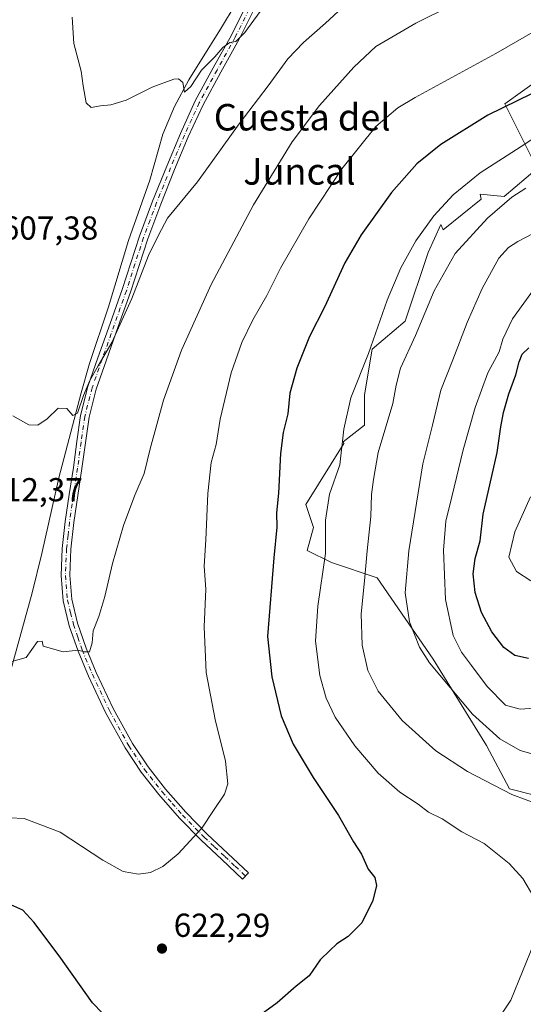
# Model space of a CAD drawing. Units: metres. Extents: x 621012 to 624462, y 4734120 to 4736494.
# Drawn here: x 622382 to 622534, y 4735616 to 4735913 of the extents above; entities that cross this region are included whole.
import ezdxf
from ezdxf.enums import TextEntityAlignment as Align

# ---------------------------------------------------------------- set-up
doc = ezdxf.new("R2010")
doc.units = ezdxf.units.M
doc.header["$MEASUREMENT"] = 0
doc.linetypes.add('DGN Style 4', pattern=[2.638475, 1.318413, -0.659207, 0.001648, -0.659207])
for name, color, linetype, lineweight in [('Camino Cxs', 7, 'Continuous', 0), ('Camino eje', 30, 'DGN Style 4', 13), ('Corriente natural lineal', 142, 'Continuous', 13), ('Cultivos herbáceos CxS', 92, 'Continuous', 0), ('Curva de nivel maestra', 30, 'Continuous', 30), ('Curva de nivel normal', 30, 'Continuous', 0), ('Pastizal CxS', 92, 'Continuous', 0), ('Punto de cota en terreno', 7, 'Continuous', 0), ('Rótulo de punto de cota en terreno', 7, 'Continuous', 0), ('Texto cartográfico', 7, 'Continuous', 0)]:
    doc.layers.add(name, color=color, linetype=linetype, lineweight=lineweight)
doc.styles.add('Style-Arial', font='txt')

# ---------------------------------------------------------------- blocks, each defined once
blk = doc.blocks.new('*U6')
at = {"layer": 'Cultivos herbáceos CxS', "color": 92, "linetype": 'Continuous', "lineweight": 0}
blk.add_polyline3d([(622539.5867, 4735895.3935, 622.9301), (622528.9171, 4735887.7857, 623.936), (622538.6883, 4735868.2421, 632.0368), (622528.7225, 4735859.8097, 632.9186), (622521.4165, 4735860.5789, 630.9871), (622521.7769, 4735859.0153, 631.456), (622510.2707, 4735849.8037, 630.8351), (622509.5805, 4735851.3577, 630.4042), (622505.7245, 4735842.9449, 631.006), (622498.8247, 4735822.2471, 631.7835), (622488.8589, 4735813.8145, 629.743), (622486.5589, 4735800.0159, 630.8857), (622486.5585, 4735790.8169, 631.5478), (622480.1023, 4735785.7953, 629.7657), (622480.3523, 4735785.3207, 629.8404), (622468.8457, 4735766.8977, 627.0429), (622471.1467, 4735759.9887, 627.9087), (622469.2345, 4735753.0999, 627.3858), (622476.5919, 4735749.4211, 630.2233), (622490.3903, 4735744.8213, 635.8377), (622507.2547, 4735720.2903, 640.9812), (622523.3523, 4735694.2261, 638.9952), (622530.2511, 4735681.1941, 636.1709), (622545.0105, 4735677.4429, 636.6165)], dxfattribs=at)
blk = doc.blocks.new('5PATER')
at = {"layer": 'Punto de cota en terreno', "linetype": 'Continuous', "lineweight": 0}
h = blk.add_hatch(color=51, dxfattribs=at)
edge = h.paths.add_edge_path()
edge.add_ellipse((0, 0), major_axis=(-0.11, -0.111), ratio=0.999422, start_angle=0, end_angle=360)

msp = doc.modelspace()

# ---------------------------------------------------------------- linework, layer by layer
at = {"layer": 'Camino Cxs', "color": 7, "linetype": 'Continuous', "lineweight": 0}
msp.add_polyline3d([(622452.9101, 4735915.7301, 604.8772), (622448.6801, 4735907.2801, 605.6096), (622443.1901, 4735897.3401, 606.6806), (622437.8201, 4735887.4801, 607.3695), (622433.3801, 4735877.8201, 608.2625), (622429.2601, 4735867.9501, 609.1693), (622425.0401, 4735857.5201, 609.2108), (622421.1201, 4735847.0201, 609.6514), (622418.5301, 4735839.0601, 609.8686), (622415.9401, 4735830.9801, 610.1359), (622412.2601, 4735820.6101, 610.7623), (622408.5701, 4735810.2801, 610.9812), (622405.6101, 4735801.7701, 611.1635), (622403.4201, 4735793.2301, 611.3638), (622402.3201, 4735785.5801, 611.7015), (622401.2701, 4735777.7601, 613.3383), (622398.8401, 4735761.4601, 617.0085), (622397.9501, 4735753.4801, 615.3685), (622397.5801, 4735745.5901, 614.9375), (622398.2001, 4735738.3501, 614.6193), (622399.9701, 4735731.1101, 614.9341), (622402.5501, 4735723.5901, 616.8025), (622405.6101, 4735716.2701, 617.2351), (622410.7501, 4735705.3901, 628.9171), (622416.5301, 4735694.8601, 624.2958), (622421.2201, 4735687.7701, 618.2369), (622426.4801, 4735681.1001, 618.576), (622432.6001, 4735674.1601, 619.4566), (622439.1001, 4735667.5401, 620.4687), (622451.5401, 4735655.8601, 622.1547), (622449.7501, 4735653.9601, 622.1437), (622443.5201, 4735659.8201, 621.4465), (622437.2801, 4735665.6701, 620.542), (622430.6901, 4735672.3801, 619.5706), (622424.4801, 4735679.4301, 618.6864), (622419.1101, 4735686.2401, 618.96), (622414.3001, 4735693.5101, 629.2546), (622408.4301, 4735704.2001, 635.2012), (622403.2301, 4735715.2101, 618.9008), (622400.1101, 4735722.6701, 619.7709), (622397.4701, 4735730.3801, 615.0701), (622395.6201, 4735737.9301, 615.8888), (622394.9701, 4735745.5401, 617.9315), (622395.3501, 4735753.6801, 617.9511), (622396.2501, 4735761.8001, 618.9116), (622397.4701, 4735769.9701, 623.1413), (622398.6901, 4735778.1201, 614.5766), (622399.7401, 4735785.9401, 611.2558), (622400.8601, 4735793.7401, 610.8965), (622403.1101, 4735802.5301, 610.6099), (622406.1101, 4735811.1501, 610.471), (622409.8101, 4735821.4801, 610.0854), (622413.4701, 4735831.8201, 609.4817), (622416.0501, 4735839.8601, 609.2103), (622418.6601, 4735847.8801, 608.9794), (622422.6201, 4735858.4601, 608.5884), (622426.8501, 4735868.9401, 608.9263), (622431.0001, 4735878.8601, 608.204), (622435.4901, 4735888.6501, 606.7849), (622440.9001, 4735898.5901, 606.1009), (622446.3701, 4735908.4901, 605.0636), (622450.5701, 4735916.8801, 604.3597)], dxfattribs=at)
msp.add_polyline3d([(622452.9101, 4735915.7301, 604.8772), (622448.6801, 4735907.2801, 605.6096), (622443.1901, 4735897.3401, 606.6806), (622437.8201, 4735887.4801, 607.3695), (622433.3801, 4735877.8201, 608.2625), (622429.2601, 4735867.9501, 609.1693), (622425.0401, 4735857.5201, 609.2108), (622421.1201, 4735847.0201, 609.6514), (622418.5301, 4735839.0601, 609.8686), (622415.9401, 4735830.9801, 610.1359), (622412.2601, 4735820.6101, 610.7623), (622408.5701, 4735810.2801, 610.9812), (622405.6101, 4735801.7701, 611.1635), (622403.4201, 4735793.2301, 611.3638), (622402.3201, 4735785.5801, 611.7015), (622401.2701, 4735777.7601, 613.3383), (622398.8401, 4735761.4601, 617.0085), (622397.9501, 4735753.4801, 615.3685), (622397.5801, 4735745.5901, 614.9375), (622398.2001, 4735738.3501, 614.6193), (622399.9701, 4735731.1101, 614.9341), (622402.5501, 4735723.5901, 616.8025), (622405.6101, 4735716.2701, 617.2351), (622410.7501, 4735705.3901, 628.9171), (622416.5301, 4735694.8601, 624.2958), (622421.2201, 4735687.7701, 618.2369), (622426.4801, 4735681.1001, 618.576), (622432.6001, 4735674.1601, 619.4566), (622439.1001, 4735667.5401, 620.4687), (622451.5401, 4735655.8601, 622.1547), (622449.7501, 4735653.9601, 622.1437), (622443.5201, 4735659.8201, 621.4465), (622437.2801, 4735665.6701, 620.542), (622430.6901, 4735672.3801, 619.5706), (622424.4801, 4735679.4301, 618.6864), (622419.1101, 4735686.2401, 618.96), (622414.3001, 4735693.5101, 629.2546), (622408.4301, 4735704.2001, 635.2012), (622403.2301, 4735715.2101, 618.9008), (622400.1101, 4735722.6701, 619.7709), (622397.4701, 4735730.3801, 615.0701), (622395.6201, 4735737.9301, 615.8888), (622394.9701, 4735745.5401, 617.9315), (622395.3501, 4735753.6801, 617.9511), (622396.2501, 4735761.8001, 618.9116), (622397.4701, 4735769.9701, 623.1413), (622398.6901, 4735778.1201, 614.5766), (622399.7401, 4735785.9401, 611.2558), (622400.8601, 4735793.7401, 610.8965), (622403.1101, 4735802.5301, 610.6099), (622406.1101, 4735811.1501, 610.471), (622409.8101, 4735821.4801, 610.0854), (622413.4701, 4735831.8201, 609.4817), (622416.0501, 4735839.8601, 609.2103), (622418.6601, 4735847.8801, 608.9794), (622422.6201, 4735858.4601, 608.5884), (622426.8501, 4735868.9401, 608.9263), (622431.0001, 4735878.8601, 608.204), (622435.4901, 4735888.6501, 606.7849), (622440.9001, 4735898.5901, 606.1009), (622446.3701, 4735908.4901, 605.0636), (622450.5701, 4735916.8801, 604.3597)], dxfattribs=at)
at = {"layer": 'Camino eje', "color": 30, "linetype": 'DGN Style 4', "lineweight": 13}
msp.add_polyline3d([(622451.7401, 4735916.3051, 604.6055), (622447.5251, 4735907.8851, 605.2771), (622442.0451, 4735897.9651, 606.3713), (622436.6551, 4735888.0651, 607.0714), (622434.4101, 4735883.1701, 607.4985), (622432.1901, 4735878.3401, 608.0945), (622430.1151, 4735873.3801, 609.5199), (622428.0551, 4735868.4451, 609.063), (622425.9451, 4735863.2301, 608.7273), (622423.8301, 4735857.9901, 608.9014), (622421.8701, 4735852.7401, 609.0851), (622419.8901, 4735847.4501, 609.3206), (622417.2901, 4735839.4601, 609.5245), (622414.7051, 4735831.4001, 609.8045), (622412.8651, 4735826.2151, 609.9998), (622411.0351, 4735821.0451, 610.4193), (622409.1901, 4735815.8801, 610.5795), (622407.3401, 4735810.7151, 610.6945), (622404.3601, 4735802.1501, 610.8863), (622402.1401, 4735793.4851, 611.1124), (622401.0301, 4735785.7601, 611.4797), (622399.9801, 4735777.9401, 613.9932), (622397.5451, 4735761.6301, 618.2977), (622397.1001, 4735757.6401, 616.4475), (622396.6501, 4735753.5801, 616.4913), (622396.2751, 4735745.5651, 616.395), (622396.9101, 4735738.1401, 615.0157), (622397.8351, 4735734.3651, 614.6753), (622398.7201, 4735730.7451, 614.9875), (622400.0401, 4735726.8901, 615.8666), (622401.3301, 4735723.1301, 618.1576), (622404.4201, 4735715.7401, 618.0992), (622409.5901, 4735704.7951, 631.9808), (622415.4151, 4735694.1851, 626.8035), (622420.1651, 4735687.0051, 618.5143), (622425.4801, 4735680.2651, 618.6349), (622428.5401, 4735676.7951, 618.9612), (622431.6451, 4735673.2701, 619.5122), (622438.1901, 4735666.6051, 620.5072), (622441.3101, 4735663.6801, 621.0111), (622444.4101, 4735660.7701, 621.4358), (622447.5301, 4735657.8401, 621.8635), (622450.6451, 4735654.9101, 622.1536)], dxfattribs=at)
at = {"layer": 'Corriente natural lineal', "color": 142, "linetype": 'Continuous', "lineweight": 13}
msp.add_polyline3d([(622315.2901, 4735608.1401, 626.9229), (622330.7101, 4735611.9101, 625.8161), (622336.4601, 4735614.0101, 625.3555), (622341.9101, 4735617.1601, 624.5725), (622345.9301, 4735620.4001, 624.2301), (622348.6301, 4735624.5201, 623.6684), (622362.8401, 4735663.6101, 619.8235), (622365.7901, 4735672.2001, 618.6948), (622370.4601, 4735687.2401, 616.72), (622375.9601, 4735704.0701, 615.839), (622379.6301, 4735716.2201, 615.134), (622386.2401, 4735740.2801, 613.7854), (622389.2101, 4735752.1401, 613.1214), (622394.3301, 4735774.9901, 611.3668), (622401.0001, 4735800.6401, 609.9356), (622403.5501, 4735809.4201, 609.8173), (622409.2501, 4735826.5701, 609.0136), (622415.3301, 4735846.5401, 607.9226), (622421.7301, 4735864.7801, 607.051), (622425.7001, 4735878.6001, 606.1625), (622429.2101, 4735887.0001, 605.6015), (622433.5701, 4735894.9901, 605.1037), (622443.4301, 4735910.7901, 604.0281), (622451.6201, 4735924.6201, 602.9722)], dxfattribs=at)
at = {"layer": 'Cultivos herbáceos CxS', "color": 92, "linetype": 'Continuous', "lineweight": 0}
msp.add_polyline3d([(622539.5867, 4735895.3935, 622.9301), (622528.9171, 4735887.7857, 623.936), (622538.6883, 4735868.2421, 632.0368), (622528.7225, 4735859.8097, 632.9186), (622521.4165, 4735860.5789, 630.9871), (622521.7769, 4735859.0153, 631.456), (622510.2707, 4735849.8037, 630.8351), (622509.5805, 4735851.3577, 630.4042), (622505.7245, 4735842.9449, 631.006), (622498.8247, 4735822.2471, 631.7835), (622488.8589, 4735813.8145, 629.743), (622486.5589, 4735800.0159, 630.8857), (622486.5585, 4735790.8169, 631.5478), (622480.1023, 4735785.7953, 629.7657), (622480.3523, 4735785.3207, 629.8404), (622468.8457, 4735766.8977, 627.0429), (622471.1467, 4735759.9887, 627.9087), (622469.2345, 4735753.0999, 627.3858), (622476.5919, 4735749.4211, 630.2233), (622490.3903, 4735744.8213, 635.8377), (622507.2547, 4735720.2903, 640.9812), (622523.3523, 4735694.2261, 638.9952), (622530.2511, 4735681.1941, 636.1709), (622545.0105, 4735677.4429, 636.6165)], dxfattribs=at)
at = {"layer": 'Curva de nivel maestra', "color": 30, "linetype": 'Continuous', "lineweight": 30, "flags": 128}
for points, elevation in [([(622541.45, 4735893.0201), (622523.79, 4735884.3301), (622509.6, 4735875.5601), (622502.29, 4735869.7001), (622494.68, 4735861.0001), (622485.5, 4735848.2801), (622480.62, 4735839.8301), (622474.46, 4735826.4401), (622470, 4735817.5601), (622466.15, 4735808.0901), (622464.01, 4735800.5101), (622463.37, 4735794.2801), (622461.96, 4735788.6501), (622461.15, 4735782.3301), (622460.59, 4735770.3301), (622460.04, 4735764.4401), (622460.11, 4735760.1001), (622459.18, 4735750.8301), (622457.24, 4735727.1401), (622458.56, 4735715.0101), (622461.4, 4735703.2301), (622465.06, 4735694.6901), (622471.05, 4735684.6301), (622478.75, 4735673.0901), (622483.24, 4735665.1601), (622485.62, 4735661.5201), (622487.7, 4735656.9201), (622489.67, 4735654.4801), (622490.14, 4735652.0301), (622489.1, 4735647.5001), (622485.72, 4735640.7201), (622481.6, 4735636.6401), (622478.18, 4735634.4401), (622476.12, 4735632.3701), (622473.21, 4735629.6201), (622469.82, 4735624.7801), (622465.97, 4735621.6201), (622460.17, 4735616.6801), (622454.27, 4735612.3501)], 625), ([(622536.06, 4735720.4401), (622531.94, 4735721.4201), (622528.6, 4735723.7901), (622524.95, 4735728.5001), (622521.81, 4735734.3401), (622519.98, 4735740.3601), (622519.29, 4735746.0101), (622519.92, 4735750.6701), (622521.42, 4735756.0101), (622522.39, 4735763.9901), (622526.59, 4735782.6201), (622527.71, 4735790.3201), (622528.54, 4735794.6601), (622530.14, 4735800.3301), (622532.22, 4735806.0001), (622533.2, 4735810.0001), (622534.16, 4735812.2901), (622536.15, 4735814.1401)], 650), ([(622410.5, 4735610.3801), (622404.44, 4735616.6001), (622394.46, 4735630.7801), (622386.8, 4735640.9901), (622383.47, 4735644.5401), (622379.8, 4735646.2001), (622375.82, 4735645.4301), (622371, 4735640.2701), (622363.4, 4735628.3501), (622358.05, 4735622.2101), (622350.85, 4735617.9101), (622342.77, 4735615.4601)], 625)]:
    msp.add_lwpolyline(points, dxfattribs=dict(at, elevation=elevation))
at = {"layer": 'Curva de nivel normal', "color": 30, "linetype": 'Continuous', "lineweight": 0, "flags": 128}
for points, elevation in [([(622534.16, 4735928.1401), (622502.01, 4735912.0901), (622489.92, 4735905.0601), (622483.32, 4735898.8001), (622472.92, 4735887.3201), (622464.72, 4735876.3201), (622453.08, 4735857.3301), (622440.24, 4735833.3301), (622431.36, 4735813.4501), (622425.87, 4735798.3801), (622421.88, 4735783.7501), (622420.06, 4735776.2401), (622417.24, 4735769.7901), (622413.79, 4735760.5901), (622410.5, 4735749.1001), (622408.22, 4735739.1801), (622406.34, 4735733.1501), (622404.67, 4735728.8701), (622404.38, 4735725.1801), (622403.59, 4735722.4901), (622401.98, 4735722.4501), (622400.17, 4735723.0401), (622395.66, 4735722.5301), (622389.62, 4735724.1601), (622389.24, 4735725.7301), (622387.87, 4735725.6001), (622384.47, 4735720.7801), (622376.87, 4735718.6601)], 615), ([(622486.42, 4735922.9301), (622474.79, 4735912.0701), (622468.12, 4735906.2501), (622463.46, 4735901.3801), (622457.46, 4735893.1701), (622448.71, 4735881.7601), (622436.13, 4735864.2301), (622427.1, 4735853.3301), (622424.34, 4735848.2201), (622421.41, 4735842.0301), (622416.36, 4735829.0901), (622410.35, 4735815.8301), (622406.13, 4735808.8101), (622403.69, 4735804.3701), (622401.77, 4735799.8401), (622399.94, 4735794.5301), (622398.56, 4735793.7501), (622396.75, 4735795.8901), (622394.12, 4735796.0001), (622390.75, 4735792.7801), (622387.93, 4735790.8301), (622385.27, 4735790.9401), (622380.45, 4735793.6801)], 610), ([(622455.07, 4735915.6501), (622450.46, 4735909.3001), (622447.75, 4735906.6001), (622445.96, 4735906.2701), (622443.84, 4735904.8001), (622441.35, 4735901.9401), (622437.4, 4735897.9501), (622434.13, 4735892.9601), (622432.23, 4735891.3101), (622431.76, 4735894.1901), (622430.37, 4735895.2801), (622429.03, 4735895.2301), (622422.43, 4735892.8401), (622414.62, 4735888.8801), (622409.98, 4735887.4701), (622406.87, 4735887.2201), (622404.11, 4735886.6301), (622402.58, 4735888.1001), (622401.65, 4735893.2001), (622401.01, 4735897.5901), (622398.84, 4735905.9901), (622398.3, 4735913.9101)], 605), ([(622541.38, 4735911.7301), (622526.18, 4735902.9201), (622501.88, 4735889.7301), (622496.62, 4735886.5401), (622490.01, 4735880.9201), (622479.67, 4735868.1901), (622469.76, 4735853.1401), (622461.23, 4735838.2001), (622457.08, 4735830.0001), (622452.88, 4735822.6001), (622449.49, 4735815.7601), (622446.36, 4735806.6801), (622442.97, 4735792.7001), (622441.82, 4735784.9901), (622440.25, 4735779.6301), (622439.27, 4735770.2701), (622438.68, 4735756.2401), (622438.16, 4735748.3401), (622438.64, 4735741.3601), (622438.16, 4735730.0801), (622438.75, 4735716.2901), (622441.51, 4735702.0801), (622444.57, 4735689.5401), (622445.26, 4735682.7301), (622444.27, 4735679.6001), (622440.98, 4735674.6701), (622437.43, 4735669.3401), (622430.36, 4735661.5501), (622425.74, 4735657.7201), (622421.94, 4735655.9801), (622418.31, 4735655.4401), (622413.69, 4735656.2401), (622407.59, 4735659.6601), (622394.76, 4735668.1201), (622383.8, 4735672.2601), (622375.13, 4735672.6701)], 620), ([(622539.78, 4735878.8501), (622533.8, 4735874.8901), (622521.4, 4735866.9301), (622513.3, 4735860.3301), (622507.5, 4735854.0301), (622501.99, 4735846.4501), (622497.46, 4735838.3601), (622493.43, 4735828.5301), (622487.78, 4735812.4501), (622482.4, 4735799.0901), (622480.27, 4735789.6401), (622479.09, 4735778.9401), (622476, 4735770.1001), (622474.8, 4735762.2301), (622474.73, 4735752.1301), (622472.51, 4735736.2901), (622471.79, 4735725.6701), (622473.06, 4735715.3401), (622474.93, 4735708.5501), (622477.74, 4735702.7701), (622483.61, 4735694.1601), (622490.71, 4735685.9301), (622497.24, 4735680.1801), (622502.77, 4735676.5401), (622505.86, 4735674.1801), (622510.01, 4735672.1001), (622515.88, 4735668.1801), (622522.7, 4735664.7101), (622530.23, 4735658.7001), (622534.29, 4735654.1601), (622537.65, 4735648.5201)], 630), ([(622535.23, 4735862.3201), (622530.98, 4735859.6601), (622523.65, 4735853.3301), (622513.94, 4735842.6601), (622507.53, 4735831.4201), (622501.91, 4735817.8601), (622497.41, 4735808.0501), (622496.08, 4735802.8801), (622495.08, 4735797.3501), (622490.72, 4735782.6101), (622489.3, 4735774.4401), (622488.61, 4735769.9401), (622488.48, 4735763.3401), (622487.31, 4735753.0101), (622486.54, 4735743.9201), (622485.59, 4735733.9801), (622485.89, 4735724.5001), (622487.55, 4735716.8301), (622490.67, 4735710.6701), (622497.91, 4735701.8101), (622508.1, 4735692.6501), (622517.66, 4735686.4001), (622530.96, 4735679.5201), (622539.63, 4735676.2801)], 635), ([(622539.51, 4735691.0701), (622533.54, 4735692.7701), (622527.34, 4735696.2301), (622519.18, 4735703.6901), (622506.12, 4735719.1601), (622503.19, 4735723.8901), (622500.14, 4735731.5101), (622498.85, 4735740.3001), (622499.97, 4735753.0001), (622504.18, 4735779.2101), (622507.03, 4735790.8301), (622509.57, 4735801.4301), (622513.21, 4735810.5501), (622517.48, 4735821.8201), (622522.07, 4735832.1201), (622527.12, 4735841.2201), (622529.98, 4735844.4901), (622532.78, 4735846.2501), (622548.45, 4735854.4401)], 640), ([(622540.45, 4735705.6801), (622533.47, 4735705.2201), (622529.14, 4735706.4601), (622523.6, 4735712.0001), (622518.86, 4735718.4101), (622515.77, 4735722.3901), (622513.28, 4735727.4401), (622510.95, 4735738.2401), (622510.43, 4735753.1301), (622511.07, 4735761.9001), (622512.94, 4735769.2201), (622516.28, 4735783.4701), (622519.96, 4735796.1901), (622523.81, 4735806.6401), (622527.16, 4735813.0101), (622528.31, 4735816.8501), (622531.16, 4735822.9701), (622540.11, 4735835.2601)], 645), ([(622536.65, 4735769.2801), (622531.88, 4735758.6701), (622530.14, 4735751.0401), (622532.39, 4735746.6801), (622536.72, 4735743.9501)], 655), ([(622537.76, 4735634.7201), (622530.71, 4735617.4401), (622525.46, 4735609.6001)], 630)]:
    msp.add_lwpolyline(points, dxfattribs=dict(at, elevation=elevation))
at = {"layer": 'Pastizal CxS', "color": 92, "linetype": 'Continuous', "lineweight": 0}
for points in [[(622545.0105, 4735677.4429, 636.6165), (622530.2511, 4735681.1941, 636.1709), (622523.3523, 4735694.2261, 638.9952), (622507.2547, 4735720.2903, 640.9812), (622490.3903, 4735744.8213, 635.8377), (622476.5919, 4735749.4211, 630.2233), (622469.2345, 4735753.0999, 627.3858), (622471.1467, 4735759.9887, 627.9087), (622468.8457, 4735766.8977, 627.0429), (622480.3523, 4735785.3207, 629.8404), (622480.1023, 4735785.7953, 629.7657), (622486.5585, 4735790.8169, 631.5478), (622486.5589, 4735800.0159, 630.8857), (622488.8589, 4735813.8145, 629.743), (622498.8247, 4735822.2471, 631.7835), (622505.7245, 4735842.9449, 631.006), (622509.5805, 4735851.3577, 630.4042), (622510.2707, 4735849.8037, 630.8351), (622521.7769, 4735859.0153, 631.456), (622521.4165, 4735860.5789, 630.9871), (622528.7225, 4735859.8097, 632.9186), (622538.6883, 4735868.2421, 632.0368), (622528.9171, 4735887.7857, 623.936), (622539.5867, 4735895.3935, 622.9301)], [(622539.5867, 4735895.3935, 622.9301), (622528.9171, 4735887.7857, 623.936), (622538.6883, 4735868.2421, 632.0368), (622528.7225, 4735859.8097, 632.9186), (622521.4165, 4735860.5789, 630.9871), (622521.7769, 4735859.0153, 631.456), (622510.2707, 4735849.8037, 630.8351), (622509.5805, 4735851.3577, 630.4042), (622505.7245, 4735842.9449, 631.006), (622498.8247, 4735822.2471, 631.7835), (622488.8589, 4735813.8145, 629.743), (622486.5589, 4735800.0159, 630.8857), (622486.5585, 4735790.8169, 631.5478), (622480.1023, 4735785.7953, 629.7657), (622480.3523, 4735785.3207, 629.8404), (622468.8457, 4735766.8977, 627.0429), (622471.1467, 4735759.9887, 627.9087), (622469.2345, 4735753.0999, 627.3858), (622476.5919, 4735749.4211, 630.2233), (622490.3903, 4735744.8213, 635.8377), (622507.2547, 4735720.2903, 640.9812), (622523.3523, 4735694.2261, 638.9952), (622530.2511, 4735681.1941, 636.1709), (622545.0105, 4735677.4429, 636.6165)]]:
    msp.add_polyline3d(points, dxfattribs=at)

# ---------------------------------------------------------------- block references
at = {"layer": 'Cultivos herbáceos CxS', "color": 92, "linetype": 'Continuous', "lineweight": 0}
msp.add_blockref('*U6', (0, 0), dxfattribs=at)
at = {"layer": 'Punto de cota en terreno', "color": 7, "linetype": 'Continuous', "lineweight": 0, "xscale": 10, "yscale": 10, "zscale": 10}
msp.add_blockref('5PATER', (622425.44, 4735633, 622.29), dxfattribs=at)

# ---------------------------------------------------------------- texts
at = {"layer": 'Rótulo de punto de cota en terreno', "color": 7, "linetype": 'Continuous', "lineweight": 0, "style": 'Style-Arial'}
for s, p in [('607,38', (622377.0678, 4735846.8178)), ('612,37', (622372.3978, 4735767.8978)), ('622,29', (622428.9678, 4735636.5278))]:
    msp.add_text(s, height=7, dxfattribs=at).set_placement(p)
at = {"layer": 'Texto cartográfico', "color": 7, "linetype": 'Continuous', "lineweight": 0, "style": 'Style-Arial'}
for s, p in [('Cuesta del', (622467.742, 4735883.7401)), ('Juncal', (622466.8982, 4735867.4101))]:
    msp.add_text(s, height=8, dxfattribs=at).set_placement(p, align=Align.MIDDLE_CENTER)

doc.saveas('drawing.dxf')
